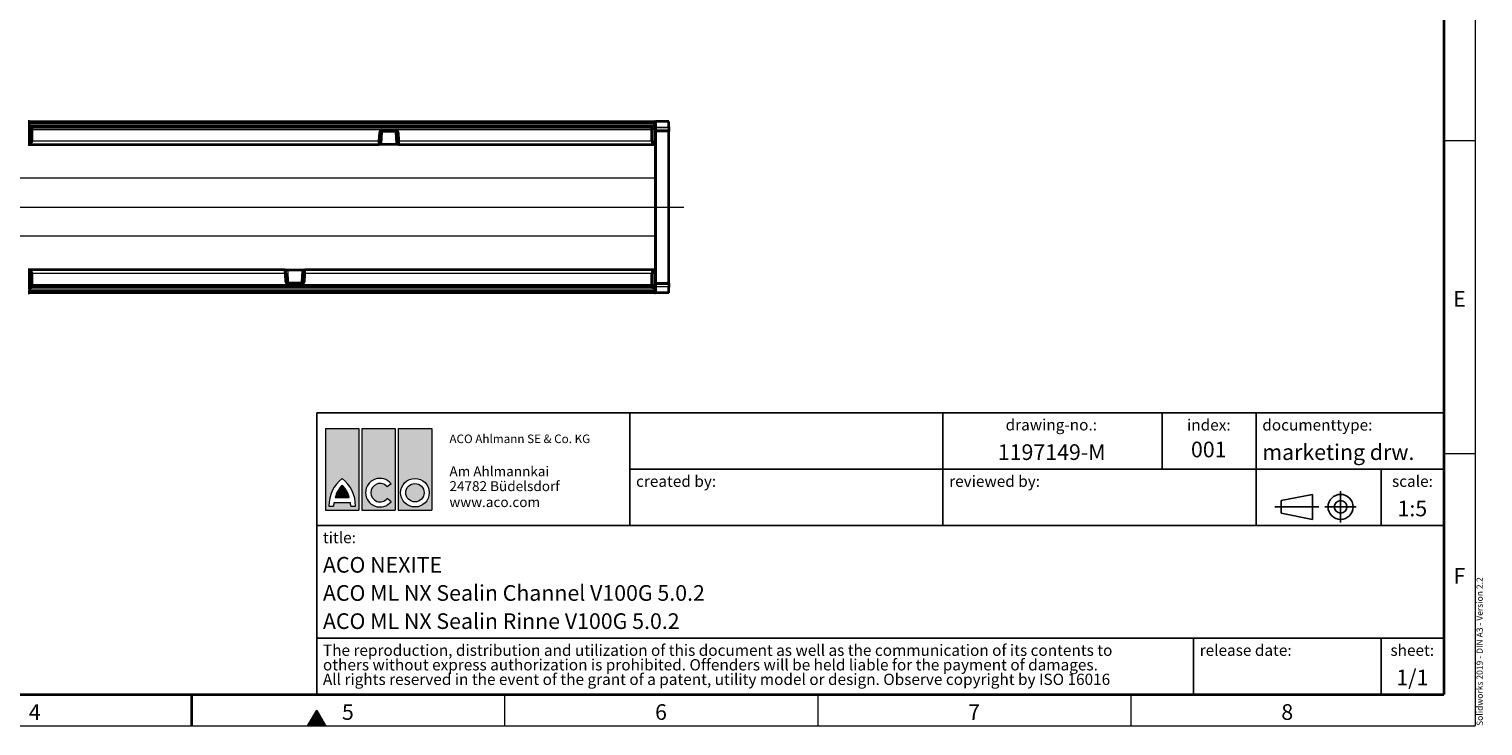
# Model space of a CAD drawing. Units: millimetres. Extents: x 75 to 2081, y 25 to 1460.
# Drawn here: x 920 to 2081, y 25 to 582 of the extents above; entities that cross this region are included whole.
import ezdxf

# ---------------------------------------------------------------- set-up
doc = ezdxf.new("R2010")
doc.units = ezdxf.units.MM
doc.header["$LTSCALE"] = 5
doc.linetypes.add('CENTERX2', pattern=[20.319999999999997, 12.7, -2.54, 2.54, -2.54])
doc.layers.add('MARKETING_DRW', color=7, linetype='Continuous')
doc.styles.add('SLDTEXTSTYLE0', font='TXT', dxfattribs={"width": 0.605})

# ---------------------------------------------------------------- blocks, each defined once
blk = doc.blocks.new('SW_NOTE_0')
at = {"layer": 'MARKETING_DRW', "color": 0, "insert": (0, 10.23197518443997), "char_height": 7.9375, "attachment_point": 1, "style": 'SLDTEXTSTYLE0'}
blk.add_mtext('www.aco.com', dxfattribs=at)
blk = doc.blocks.new('SW_NOTE_0_1')
at = {"layer": 'MARKETING_DRW', "color": 0, "insert": (0, 10.23197518443997), "char_height": 7.9375, "attachment_point": 1, "style": 'SLDTEXTSTYLE0'}
blk.add_mtext('24782 Büdelsdorf', dxfattribs=at)
blk = doc.blocks.new('SW_NOTE_0_2')
at = {"layer": 'MARKETING_DRW', "color": 0, "insert": (0, 10.23197518443998), "char_height": 7.9375, "attachment_point": 1, "style": 'SLDTEXTSTYLE0'}
blk.add_mtext('Am Ahlmannkai', dxfattribs=at)
blk = doc.blocks.new('SW_NOTE_0_3')
at = {"layer": 'MARKETING_DRW', "color": 0, "insert": (0, 8.820668262448251), "char_height": 6.842672413793103, "attachment_point": 1, "style": 'SLDTEXTSTYLE0'}
blk.add_mtext('ACO Ahlmann SE & Co. KG', dxfattribs=at)
blk = doc.blocks.new('ACO_Logo_Black')
at = {"linetype": 'Continuous'}
h = blk.add_hatch(color=7, dxfattribs=at)
h.paths.add_polyline_path([(26.7524999999999, 6.938893903907228e-14), (26.75250000000011, 65.25000000000031), (1.040834085586084e-13, 65.25000000000038), (3.469446951953614e-14, 1.387778780781446e-13)], flags=0)
edge = h.paths.add_edge_path(flags=0)
edge.add_arc((1.965566645237456, 2.719646293915315), 18.27000000000001, 1.70267130094404, 10.97771219087588)
edge.add_line((19.90125000000006, 6.198750000000058), (6.851250000000052, 6.198750000000058))
edge.add_arc((24.78693335476262, 2.719646293915315), 18.27, 169.0222878091241, 178.297328699056)
edge.add_line((6.525000000000038, 3.262500000000071), (2.77312500000005, 3.262500000000071))
edge.add_arc((30.17298378070719, 3.793314277603308), 27.40500000000001, 127.80004226987381, 181.1098456421219, ccw=False)
edge.add_arc((-3.420483780707077, 3.793314277603308), 27.40500000000001, -1.109845642122707, 52.19995773012448, ccw=False)
edge.add_line((23.97937500000006, 3.262500000000071), (20.22750000000004, 3.262500000000071))
h = blk.add_hatch(color=7, dxfattribs=at)
h.paths.add_polyline_path([(55.78875000000007, 6.938893903907228e-14), (55.78875000000007, 65.2500000000001), (29.03625000000003, 65.2500000000001), (29.03625000000003, 6.938893903907228e-14)], flags=0)
edge = h.paths.add_edge_path(flags=0)
edge.add_line((52.36314272369345, 21.21480221530046), (49.19384434962672, 18.64835499555038))
edge.add_arc((43.48910727630668, 14.02875000000005), 7.340624999999982, 39.00000000000094, 320.9999999999999)
edge.add_line((49.19384434962672, 9.409145004449712), (52.36314272369345, 6.842697784699564))
edge.add_arc((43.48910727630668, 14.02875000000005), 11.41875000000001, 38.99999999999949, 320.9999999999993, ccw=False)
h = blk.add_hatch(color=7, dxfattribs=at)
h.paths.add_polyline_path([(84.82500000000007, 6.938893903907228e-14), (84.82500000000007, 65.2500000000001), (58.07250000000003, 65.2500000000001), (58.07250000000003, 6.938893903907228e-14)], flags=0)
edge = h.paths.add_edge_path(flags=0)
edge.add_arc((71.44875000000006, 14.02875000000005), 11.41875000000005, 0, 360)
h = blk.add_hatch(color=7, dxfattribs=at)
edge = h.paths.add_edge_path(flags=0)
edge.add_arc((1.026149727432792, 6.43767234554532), 18.27, 11.60763246583802, 47.46993205327813)
edge.add_arc((25.72635027256728, 6.43767234554532), 18.26999999999998, 132.5300679467218, 168.392367534162)
edge.add_line((7.830000000000024, 10.11375000000009), (18.92250000000005, 10.11375000000009))
h = blk.add_hatch(color=7, dxfattribs=at)
edge = h.paths.add_edge_path(flags=0)
edge.add_arc((71.44875000000006, 14.02875000000005), 7.340624999999984, 0, 360)
at = {"color": 7, "linetype": 'Continuous', "lineweight": 18}
for p, q in [((1.040834085586084e-13, 65.25000000000038), (26.75250000000011, 65.25000000000031)), ((1.040834085586084e-13, 65.25000000000038), (3.469446951953614e-14, 1.387778780781446e-13)), ((26.75250000000011, 65.25000000000031), (26.7524999999999, 6.938893903907228e-14)), ((29.03625000000003, 65.2500000000001), (55.78875000000007, 65.2500000000001)), ((29.03625000000003, 65.2500000000001), (29.03625000000003, 6.938893903907228e-14)), ((55.78875000000007, 65.2500000000001), (55.78875000000007, 6.938893903907228e-14)), ((58.07250000000003, 65.2500000000001), (84.82500000000007, 65.2500000000001)), ((58.07250000000003, 65.2500000000001), (58.07250000000003, 6.938893903907228e-14)), ((84.82500000000007, 65.2500000000001), (84.82500000000007, 6.938893903907228e-14)), ((52.36314272369345, 21.21480221530046), (49.19384434962672, 18.64835499555031)), ((3.469446951953614e-14, 1.387778780781446e-13), (26.7524999999999, 6.938893903907228e-14)), ((2.77312500000005, 3.262500000000071), (6.525000000000038, 3.262500000000071)), ((6.851250000000052, 6.198750000000058), (19.90125000000006, 6.198750000000058)), ((7.830000000000024, 10.11375000000009), (18.92250000000005, 10.11375000000009)), ((20.22750000000004, 3.262500000000071), (23.97937500000006, 3.262500000000071)), ((29.03625000000003, 6.938893903907228e-14), (55.78875000000007, 6.938893903907228e-14)), ((52.36314272369345, 6.842697784699703), (49.19384434962672, 9.40914500444985)), ((58.07250000000003, 6.938893903907228e-14), (84.82500000000007, 6.938893903907228e-14))]:
    blk.add_line(p, q, dxfattribs=at)
for radius in [11.41875000000005, 7.34062499999998]:
    blk.add_circle((71.44875000000006, 14.02875000000005), radius, dxfattribs=at)
for centre, radius, start, end in [((30.17298378070719, 3.793314277603308), 27.40500000000003, 127.8000422698746, 181.1098456421227), ((-3.420483780707077, 3.793314277603308), 27.40500000000003, 358.8901543578789, 52.19995773012536), ((43.48910727630668, 14.02875000000005), 11.41875000000004, 39.00000000000039, 321.0000000000007), ((25.72635027256728, 6.43767234554532), 18.27, 132.5300679467218, 168.392367534162), ((1.026149727432792, 6.43767234554532), 18.27, 11.60763246583802, 47.46993205327813), ((43.48910727630668, 14.02875000000005), 7.340625000000004, 39.0000000000005, 321.0000000000007), ((24.78693335476262, 2.719646293915315), 18.27, 169.0222878091241, 178.297328699056), ((1.965566645237456, 2.719646293915315), 18.27000000000002, 1.70267130094404, 10.97771219087588)]:
    blk.add_arc(centre, radius, start, end, dxfattribs=at)
blk = doc.blocks.new('DE-ACO_Ahlmann_SE')
at = {"color": 7, "linetype": 'Continuous'}
blk.add_blockref('ACO_Logo_Black', (6.999999999999992, 12.30769230769202), dxfattribs=at)
at = {"layer": 'MARKETING_DRW', "color": 7}
for name, p in [('SW_NOTE_0_3', (106.0000000000003, 63.97292419861811)), ('SW_NOTE_0_2', (106, 37.11217947874669)), ('SW_NOTE_0_1', (106, 25.28896125784608)), ('SW_NOTE_0', (106, 12.55664237628504))]:
    blk.add_blockref(name, p, dxfattribs=at)
blk = doc.blocks.new('SW_NOTE_0_4')
at = {"layer": 'MARKETING_DRW', "color": 0, "char_height": 9, "attachment_point": 1, "style": 'SLDTEXTSTYLE0'}
for s, insert in [('The reproduction, distribution and utilization of this document as well as the communication of its contents to', (0, 11.60160965794769)), ('others without express authorization is prohibited. Offenders will be held liable for the payment of damages.', (0, -0.02339038489314674)), ('All rights reserved in the event of the grant of a patent, utility model or design. Observe copyright by ISO 16016', (0, -11.64839042773399))]:
    blk.add_mtext(s, dxfattribs=dict(at, insert=insert))
blk = doc.blocks.new('SW_CENTERMARKSYMBOL_0')
at = {"color": 0, "linetype": 'Continuous', "lineweight": 18}
for p, q in [((0, 5.000000000000004), (0, 85.15025372000134)), ((-5.000000000000004, 0), (-155.0559083666262, 0)), ((0, 0), (-2.500000000000002, 0)), ((0, 0), (0, 2.500000000000002)), ((0, 0), (0, -2.500000000000002)), ((0, 0), (2.500000000000002, 0)), ((5.000000000000004, 0), (872.9034436496072, 0)), ((0, -4.999999999999935), (0, -88.17303594723124))]:
    blk.add_line(p, q, dxfattribs=at)

msp = doc.modelspace()

# ---------------------------------------------------------------- hatches: boundary and pattern name
at = {"linetype": 'Continuous'}
msp.add_hatch(color=7, dxfattribs=at).paths.add_polyline_path([(1142.78312163513, 25.00000000000002), (1157.21687836487, 25.00000000000002), (1150, 37.5)], flags=0)

# ---------------------------------------------------------------- linework, layer by layer
at = {"color": 7, "linetype": 'Continuous', "lineweight": 18}
for p, q in [((2075, 1460), (2075, 25)), ((2075, 492.5000000000002), (2050, 492.5000000000002)), ((2075, 242.5000000000001), (2050, 242.5000000000001)), ((1300, 50.00000000000004), (1300, 25.00000000000002)), ((1550, 50.00000000000004), (1550, 25.00000000000002)), ((1800, 50.00000000000004), (1800, 25.00000000000002)), ((1142.78312163513, 25.00000000000002), (1150, 37.5)), ((1150, 37.5), (1157.216878364871, 25.00000000000002)), ((75, 25), (2075, 25)), ((1142.78312163513, 25.00000000000002), (1157.216878364871, 25.00000000000002))]:
    msp.add_line(p, q, dxfattribs=at)
at = {"color": 7, "linetype": 'Continuous', "lineweight": 35}
for p, q in [((2050, 1435), (2050, 50.00000000000001)), ((920.6564897632799, 507.9356423748932), (919.6564897632799, 507.9356423748932)), ((920.6564897632799, 507.9356423748932), (1419.65648976328, 507.9356423748932)), ((920.6564897632791, 506.0403142873789), (920.6564897632799, 507.9356423748932)), ((920.6564897632799, 505.0403142873788), (920.6564897632791, 506.0403142873789)), ((920.6564897632799, 504.935642374893), (920.6564897632799, 505.0403142873788)), ((922.6564897632799, 502.935642374893), (920.6564897632799, 504.935642374893)), ((920.6564897632799, 502.935642374893), (920.6564897632799, 504.935642374893)), ((920.6564897632799, 501.5577906133519), (920.6564897632799, 502.935642374893)), ((920.6564897632791, 489.5740387548274), (920.6564897632799, 501.5577906133519)), ((1417.65648976328, 502.9356423748933), (922.6564897632799, 502.935642374893)), ((922.6564897632799, 502.935642374893), (922.6564897632799, 502.0784995177501)), ((922.6564897632799, 502.0784995177501), (922.6564897632799, 501.4879916199469)), ((922.6564897632799, 501.4879916199469), (922.65648976328, 492.3309438847857)), ((1200.83199231122, 499.1324846613686), (1200.474408697864, 492.3135393068957)), ((1202.329936613352, 500.5531086608264), (1202.099670503413, 500.5353460897814)), ((1202.329936613352, 500.5524994878455), (1212.983042913207, 500.5524994878455)), ((1213.213309023147, 500.5353460897814), (1212.983042913208, 500.5531086608264)), ((1214.838570828696, 492.3135393068957), (1214.480987215339, 499.1324846613686)), ((1419.65648976328, 504.9356423748934), (1417.65648976328, 502.9356423748933)), ((1417.65648976328, 502.0784995177505), (1417.65648976328, 502.9356423748933)), ((1417.65648976328, 501.4879916199469), (1417.65648976328, 502.0784995177505)), ((1417.65648976328, 492.3309438847857), (1417.65648976328, 501.4879916199469)), ((1420.15648976328, 507.9356423748932), (1419.65648976328, 507.9356423748932)), ((1419.65648976328, 507.9356423748932), (1419.65648976328, 506.0403142873792)), ((1419.65648976328, 505.0403142873793), (1419.65648976328, 506.0403142873792)), ((1419.65648976328, 505.0403142873793), (1419.65648976328, 504.9356423748934)), ((1419.65648976328, 504.9356423748933), (1419.65648976328, 502.9356423748933)), ((1419.65648976328, 502.9356423748933), (1419.65648976328, 501.5577906133519)), ((1419.65648976328, 501.5577906133519), (1419.65648976328, 489.5740387548273)), ((1420.15648976328, 507.9356423748932), (1420.15648976328, 489.4356423748931)), ((1420.15648976328, 507.9356423748932), (1421.130312814973, 507.9356423748932)), ((1431.15648976328, 507.9356423748932), (1421.130312814973, 507.9356423748932)), ((1431.15648976328, 500.0736875121542), (1421.130312814972, 499.8111428289471)), ((1431.15648976328, 503.4890706394628), (1431.15648976328, 507.9356423748932)), ((1431.15648976328, 503.4890706394628), (1431.15648976328, 502.781922402234)), ((1431.15648976328, 502.781922402234), (1431.15648976328, 501.5362329508885)), ((1431.15648976328, 501.5362329508885), (1431.15648976328, 500.0736875121542)), ((1431.15648976328, 378.7975972376321), (1431.15648976328, 500.0736875121543)), ((919.6564897632799, 489.4356423748931), (920.6564897632796, 489.4356423748931)), ((920.6564897632791, 489.4356423748931), (920.6564897632791, 489.5740387548274)), ((920.6564897632791, 489.4356423748931), (1199.37102745535, 489.4356423748931)), ((1200.65648976328, 489.4356423748932), (1199.37102745535, 489.4356423748932)), ((1201.855937874014, 489.4356423748933), (1201.126851436758, 489.4356423748933)), ((1213.457041652545, 489.4356423748931), (1201.855937874014, 489.4356423748933)), ((1215.94195207121, 489.4356423748931), (1213.457041652545, 489.4356423748931)), ((1215.030871856517, 490.0353684204127), (1215.037341676634, 490.0233698105581)), ((1215.941952071209, 489.4356423748931), (1419.65648976328, 489.4356423748931)), ((1419.65648976328, 489.4356423748931), (1419.65648976328, 489.5740387548273)), ((1419.65648976328, 489.4356423748931), (1420.15648976328, 489.4356423748931)), ((1420.15648976328, 489.4356423748931), (1420.15648976328, 462.60893717185)), ((1420.15648976328, 462.60893717185), (1420.15648976328, 416.2623475779365)), ((1420.15648976328, 416.2623475779365), (1420.15648976328, 389.4356423748931)), ((920.6564897632801, 389.4356423748932), (919.6564897632803, 389.4356423748932)), ((920.6564897632805, 389.4356423748932), (920.6564897632805, 389.297245994959)), ((1124.371027455351, 389.4356423748946), (920.6564897632805, 389.4356423748932)), ((920.6564897632804, 377.3134941364344), (920.6564897632805, 389.297245994959)), ((922.6564897632805, 386.5403408650007), (922.6564897632805, 377.3832931298394)), ((1124.371027455351, 389.4356423748946), (1126.855937874015, 389.4356423748946)), ((1125.282107670044, 388.835916329375), (1125.275637849927, 388.8479149392296)), ((1125.474408697865, 386.5577454428921), (1125.831992311221, 379.7388000884192)), ((1126.855937874015, 389.4356423748947), (1138.457041652546, 389.4356423748946)), ((1138.457041652546, 389.4356423748946), (1139.186128089802, 389.4356423748947)), ((1139.48098721534, 379.7388000884193), (1139.838570828696, 386.5577454428922)), ((1139.656489763281, 389.4356423748947), (1140.941952071211, 389.4356423748947)), ((1419.656489763281, 389.4356423748966), (1140.941952071211, 389.4356423748947)), ((1417.65648976328, 377.3832931298429), (1417.65648976328, 386.5403408650042)), ((1420.15648976328, 389.4356423748932), (1419.65648976328, 389.4356423748932)), ((1419.656489763281, 389.4356423748966), (1419.656489763281, 389.2972459949625)), ((1419.656489763281, 389.2972459949625), (1419.65648976328, 377.313494136438)), ((1420.15648976328, 389.4356423748932), (1420.15648976328, 370.9356423748932)), ((920.6564897632804, 375.935642374893), (920.6564897632804, 377.3134941364344)), ((920.6564897632804, 373.935642374893), (922.6564897632805, 375.935642374893)), ((920.6564897632804, 373.935642374893), (920.6564897632804, 375.935642374893)), ((920.6564897632804, 373.8309704624071), (920.6564897632804, 373.935642374893)), ((920.6564897632804, 373.8309704624071), (920.6564897632808, 372.8309704624072)), ((920.6564897632804, 370.9356423748932), (920.6564897632808, 372.8309704624072)), ((922.6564897632805, 377.3832931298394), (922.6564897632805, 376.7927852320359)), ((922.6564897632805, 376.7927852320359), (922.6564897632805, 375.935642374893)), ((922.6564897632805, 375.935642374893), (1417.65648976328, 375.9356423748968)), ((1127.099670503414, 378.3359386600063), (1127.329936613353, 378.3181760889615)), ((1137.983042913208, 378.3187852619423), (1127.329936613353, 378.3187852619423)), ((1137.983042913208, 378.3181760889615), (1138.213309023147, 378.3359386600064)), ((1417.65648976328, 376.7927852320398), (1417.65648976328, 377.3832931298429)), ((1417.65648976328, 375.9356423748969), (1417.65648976328, 376.7927852320398)), ((1417.65648976328, 375.9356423748969), (1419.65648976328, 373.9356423748969)), ((1419.65648976328, 377.313494136438), (1419.65648976328, 375.9356423748969)), ((1419.65648976328, 375.9356423748969), (1419.65648976328, 373.9356423748969)), ((1419.65648976328, 373.9356423748969), (1419.65648976328, 373.830970462411)), ((1419.65648976328, 373.830970462411), (1419.656489763281, 372.830970462411)), ((1419.656489763281, 372.830970462411), (1419.65648976328, 370.9356423748966)), ((1421.130312814972, 379.0601419208393), (1431.15648976328, 378.7975972376321)), ((1431.15648976328, 378.7975972376321), (1431.15648976328, 377.3326291355847)), ((1431.15648976328, 377.3326291355847), (1431.15648976328, 376.087220777773)), ((1431.15648976328, 376.087220777773), (1431.15648976328, 375.3805570732069)), ((1431.15648976328, 370.9356423748932), (1431.15648976328, 375.3805570732069)), ((919.6564897632799, 370.9356423748932), (920.6564897632799, 370.9356423748932)), ((1419.65648976328, 370.9356423748966), (920.6564897632804, 370.9356423748932)), ((1419.65648976328, 370.9356423748932), (1420.15648976328, 370.9356423748932)), ((1421.130312814972, 370.9356423748932), (1420.15648976328, 370.9356423748932)), ((1431.15648976328, 370.9356423748932), (1421.130312814972, 370.9356423748932)), ((99.99999999999994, 50.00000000000001), (2050, 50.00000000000001)), ((1050, 50.00000000000001), (1050, 25))]:
    msp.add_line(p, q, dxfattribs=at)
at = {"color": 8, "linetype": 'Continuous', "lineweight": 18}
for p, q in [((1419.65648976328, 506.0403142873792), (920.6564897632791, 506.0403142873789)), ((920.6564897632799, 505.0403142873788), (1419.65648976328, 505.0403142873793)), ((922.6564897632799, 502.0784995177501), (920.6564897632799, 502.935642374893)), ((922.6564897632799, 501.4879916199469), (920.6564897632799, 501.5577906133519)), ((922.6564897632799, 501.4879916199469), (1201.946159763453, 501.4879916199469)), ((1199.47577916311, 492.3309438847857), (1199.833362776466, 499.1498892392585)), ((1202.329936613352, 499.4396679880423), (1201.855937874014, 490.4007428781908)), ((1201.946159763453, 501.4879916199469), (1202.329936613352, 501.5057566426645)), ((1202.329936613352, 501.5057566426645), (1212.983042913208, 501.5057566426645)), ((1202.329936613352, 500.5524994878455), (1202.329936613352, 501.5057566426645)), ((1202.329936613352, 500.5524994878455), (1202.329936613352, 499.4396679880423)), ((1212.983042913208, 499.4396679880423), (1202.329936613352, 499.4396679880423)), ((1212.983042913208, 501.5057566426645), (1213.366819763106, 501.4879916199469)), ((1212.983042913208, 500.5524994878455), (1212.983042913208, 501.5057566426645)), ((1212.983042913208, 500.5524994878455), (1212.983042913208, 499.4396679880423)), ((1213.457041652545, 490.4007428781906), (1212.983042913208, 499.4396679880423)), ((1213.366819763106, 501.4879916199469), (1417.65648976328, 501.4879916199469)), ((1215.479616750094, 499.1498892392585), (1215.83720036345, 492.3309438847857)), ((1419.65648976328, 502.9356423748933), (1417.65648976328, 502.0784995177505)), ((1419.65648976328, 501.5577906133519), (1417.65648976328, 501.4879916199469)), ((1421.130312814972, 503.2265259562556), (1420.15648976328, 503.2265259562556)), ((1431.15648976328, 502.781922402234), (1421.119482647204, 502.5190941211031)), ((1421.119482647204, 502.5190941211031), (1421.119482647204, 501.2734046697575)), ((1421.119482647204, 501.2734046697575), (1431.15648976328, 501.5362329508885)), ((1421.130312814973, 507.9356423748932), (1421.130312814972, 503.2265259562556)), ((1421.130312814972, 503.2265259562556), (1431.15648976328, 503.4890706394628)), ((1421.130312814972, 499.8111428289471), (1421.130312814972, 379.0601419208393)), ((922.65648976328, 492.3309438847857), (1199.47577916311, 492.3309438847857)), ((1199.848692176233, 489.5571005994739), (1200.505874173334, 489.5571005994738)), ((1200.505874173334, 489.5571005994738), (1200.419120051136, 489.6790252892428)), ((1200.461538311989, 490.1988113637498), (1200.517727031025, 490.2983795747827)), ((1200.517727031025, 490.2983795747827), (1200.519326855189, 490.3012222709196)), ((1200.773195887106, 489.5267360433287), (1200.73600094018, 489.4887602329823)), ((1200.772985743947, 489.5876983882133), (1200.773195887106, 489.5267360433287)), ((1200.810220530652, 490.1514125160016), (1200.785420823094, 490.0076107777892)), ((1200.810814087201, 490.1550312181142), (1200.810220530652, 490.1514125160016)), ((1201.245969743889, 490.38252759177), (1201.247321361746, 490.3759824476095)), ((1201.855937874014, 490.4007428781908), (1213.457041652545, 490.4007428781906)), ((1201.855937874014, 490.4007428781908), (1201.855937874014, 489.4356423748933)), ((1213.457041652545, 490.4007428781906), (1213.457041652545, 489.4356423748931)), ((1215.576030082269, 490.3311139116255), (1214.961376985685, 490.3311139116255)), ((1215.83720036345, 492.3309438847857), (1417.65648976328, 492.3309438847857)), ((1420.15648976328, 462.60893717185), (614.5320934049959, 462.60893717185)), ((1420.15648976328, 416.2623475779365), (614.5320934049959, 416.2623475779365)), ((1124.47577916311, 386.5403408650021), (922.6564897632805, 386.5403408650007)), ((1124.833362776466, 379.7213955105292), (1124.47577916311, 386.5403408650021)), ((1124.736949444291, 388.5401708381609), (1125.351602540876, 388.5401708381609)), ((1126.855937874015, 388.4705418715971), (1126.855937874015, 389.4356423748947)), ((1126.855937874015, 388.4705418715971), (1127.329936613353, 379.4316167617455)), ((1138.457041652546, 388.4705418715971), (1126.855937874015, 388.4705418715971)), ((1137.983042913208, 379.4316167617455), (1138.457041652546, 388.4705418715971)), ((1138.457041652546, 388.4705418715971), (1138.457041652546, 389.4356423748946)), ((1139.067009782671, 388.4887571580178), (1139.065658164814, 388.4953023021784)), ((1139.502165439359, 388.7162535316737), (1139.502758995908, 388.7198722337862)), ((1139.502758995908, 388.7198722337862), (1139.527558703466, 388.8636739719987)), ((1139.539783639454, 389.3445487064592), (1139.57697858638, 389.3825245168056)), ((1139.539993782613, 389.2835863615746), (1139.539783639454, 389.3445487064592)), ((1139.795252495535, 388.5729051750052), (1139.793652671372, 388.5700624788683)), ((1139.851441214572, 388.6724733860381), (1139.795252495535, 388.5729051750052)), ((1139.807105353226, 389.3141841503141), (1139.893859475425, 389.1922594605451)), ((1140.464287350327, 389.314184150314), (1139.807105353226, 389.3141841503141)), ((1140.837200363451, 386.5403408650022), (1140.479616750094, 379.7213955105294)), ((1417.65648976328, 386.5403408650042), (1140.837200363451, 386.5403408650022)), ((920.6564897632804, 377.3134941364344), (922.6564897632805, 377.3832931298394)), ((920.6564897632804, 375.935642374893), (922.6564897632805, 376.7927852320359)), ((1419.65648976328, 373.830970462411), (920.6564897632804, 373.8309704624071)), ((920.6564897632808, 372.8309704624072), (1419.656489763281, 372.830970462411)), ((1126.946159763454, 377.3832931298409), (922.6564897632805, 377.3832931298394)), ((1127.329936613353, 377.3655281071233), (1126.946159763454, 377.3832931298409)), ((1127.329936613353, 378.3187852619422), (1127.329936613353, 379.4316167617455)), ((1127.329936613353, 379.4316167617455), (1137.983042913208, 379.4316167617455)), ((1127.329936613353, 378.3187852619424), (1127.329936613353, 377.3655281071233)), ((1137.983042913208, 377.3655281071234), (1127.329936613353, 377.3655281071233)), ((1137.983042913208, 378.3187852619423), (1137.983042913208, 379.4316167617455)), ((1137.983042913208, 378.3187852619424), (1137.983042913208, 377.3655281071234)), ((1138.366819763107, 377.383293129841), (1137.983042913208, 377.3655281071234)), ((1417.65648976328, 377.3832931298429), (1138.366819763107, 377.383293129841)), ((1417.65648976328, 377.3832931298429), (1419.65648976328, 377.313494136438)), ((1417.65648976328, 376.7927852320398), (1419.65648976328, 375.9356423748969)), ((1421.130312814972, 375.6431017564141), (1420.15648976328, 375.6431017564141)), ((1421.119482647204, 377.5954574167156), (1421.119482647204, 376.3500490589039)), ((1431.15648976328, 377.3326291355847), (1421.119482647204, 377.5954574167156)), ((1421.119482647204, 376.3500490589039), (1431.15648976328, 376.087220777773)), ((1421.130312814972, 375.6431017564141), (1421.130312814972, 370.9356423748932)), ((1431.15648976328, 375.3805570732069), (1421.130312814972, 375.6431017564141))]:
    msp.add_line(p, q, dxfattribs=at)
at = {"color": 7, "linetype": 'Continuous', "lineweight": 35, "flags": 128}
for points in [[(1214.957267682836, 490.3833383003007), (1214.985070934507, 490.1958650299351), (1215.04056928333, 490.032936564134)], [(1125.355711843725, 388.4879464494871), (1125.327908592053, 388.6754197198526), (1125.272410243231, 388.8383481856537)]]:
    msp.add_lwpolyline(points, dxfattribs=at)
at = {"color": 8, "linetype": 'Continuous', "lineweight": 18}
for centre, radius, start, end in [((1202.328949191498, 499.0184362560257), 2.499046106356454, 98.81092209168118, 176.9847780353986), ((1200.457064838933, 506.2782073027033), 7.155551877833002, 264.9995609467361, 273.0034864834504), ((1201.112483913631, 480.3813770396671), 19.09713708776735, 86.34488475470596, 90.66466771720768), ((1242.364906974158, 507.512438367575), 40.86525522614351, 188.4775699986502, 189.8305034943678), ((1214.200495612933, 480.3813770395739), 19.09713708786062, 89.33533228280923, 93.6551152452871), ((1172.948072554643, 507.5124383672041), 40.86525522387188, 350.1694965056096, 351.5224300014024), ((1212.984030335061, 499.0184362560254), 2.499046106356734, 3.015221964607581, 81.18907790831983), ((1214.855914687627, 506.2782073026853), 7.155551877815012, 266.99651351654, 275.0004390532745), ((1421.020617680834, 501.644386061131), 0.8802774970177998, 83.55144030499748, 169.0080524358353), ((1421.020617680834, 500.3986966097854), 0.8802774970177998, 83.55144030499748, 169.0080524358353), ((1200.099481225577, 499.459261948212), 7.155551877814598, 264.9995609467232, 273.0034864834582), ((1200.497327745999, 489.2508300353445), 0.4352787830769797, 50.70667737741592, 100.3506935038777), ((1200.337940285008, 489.6195243739853), 0.5923258299145991, 40.93411509148341, 77.95583531703258), ((1200.592242663921, 489.1255685369038), 0.4400902602788141, 65.72145919266815, 101.317857531728), ((1200.373510347325, 489.646816393484), 0.6673327738704533, 49.12496479170326, 77.51939623721455), ((1200.373792958231, 489.6473547042843), 0.6698678301437466, 49.27727567174419, 77.45198873390221), ((1200.599056330887, 489.007122928763), 0.5007277891528943, 74.1278844227003, 94.2617546201169), ((1200.912610868674, 489.7557470382797), 0.3201140750511304, 236.5156392213603, 269.5606409980741), ((1201.127518856122, 489.924982816344), 0.4893408966027415, 223.5717735713092, 269.9218534056175), ((1200.295079971931, 491.6917467861913), 1.624191940369285, 288.491700898302, 305.8939092112095), ((1200.273524382456, 491.7126919904263), 1.647721854083879, 289.0310399931637, 306.1694757940791), ((1215.213498300983, 499.4592619482083), 7.155551877810877, 266.9965135165401, 275.0004390532773), ((1125.099481225578, 379.4120228015543), 7.15555187783608, 86.99651351655719, 95.00043905326805), ((1140.017899554636, 387.1795379635844), 1.624191940382831, 108.4917008983699, 125.8939092111302), ((1140.039455144103, 387.1585927593649), 1.647721854080378, 109.0310399931542, 126.1694757941001), ((1139.185460670438, 388.9463019334447), 0.4893408966021159, 43.57177357126891, 89.92185340564322), ((1139.400368657887, 389.1155377115113), 0.3201140750480611, 56.51563922119779, 89.56064099823173), ((1139.93918656833, 389.2239300455049), 0.669867830144998, 229.2772756717821, 257.4519887339073), ((1139.939469179237, 389.2244683563061), 0.6673327738728486, 229.1249647917548, 257.5193962371802), ((1139.975039241552, 389.2517603758004), 0.5923258299124051, 220.9341150913799, 257.9558353170531), ((1139.720736862639, 389.7457162128837), 0.4400902602783837, 245.7214591926446, 281.3178575317405), ((1139.815651780561, 389.6204547144431), 0.4352787830766419, 230.7066773774114, 280.350693503916), ((1139.713923195674, 389.8641618210276), 0.5007277891556212, 254.1278844227097, 274.2617546200162), ((1140.213498300983, 379.4120228015769), 7.155551877813542, 84.99956094671985, 93.00348648345596), ((1125.457064838934, 372.5930774470872), 7.155551877830287, 86.99651351655656, 95.00043905327206), ((1127.328949191499, 379.8528484937622), 2.499046106356458, 183.015221964606, 261.1890779083248), ((1126.112483913613, 398.4899077105991), 19.09713708824597, 269.3353322828889, 273.6551152452591), ((1167.364906970938, 371.3588463827506), 40.86525522287889, 170.1694965056053, 171.5224300014306), ((1139.200495612934, 398.4899077102564), 19.09713708790296, 266.3448847547205, 270.6646677171888), ((1097.948072554596, 371.3588463825757), 40.86525522392006, 8.4775699985998, 9.83050349439082), ((1137.984030335062, 379.8528484937622), 2.499046106356306, 278.8109220916772, 356.9847780354018), ((1139.855914687628, 372.593077447101), 7.155551877816653, 84.99956094672753, 93.0034864834583), ((1421.020431217368, 378.4700265713262), 0.8801604353460928, 191.0163484880339, 276.4616366578616), ((1421.020431217368, 377.2246182135145), 0.8801604353462622, 191.0163484880412, 276.4616366578603)]:
    msp.add_arc(centre, radius, start, end, dxfattribs=at)
at = {"color": 7, "linetype": 'Continuous', "lineweight": 35}
for centre, radius, start, end in [((1202.329344160236, 499.0536128714321), 1.499427663810028, 98.81092209155533, 176.9847780355097), ((1212.983635366323, 499.0536128714311), 1.499427663810987, 3.015221964525366, 81.18907790841601), ((1421.15648976328, 498.8114855039715), 0.9999999999999882, 91.50000000000274, 180), ((1199.37102707057, 490.4356405758398), 0.9999982009467375, 270.0000220462931, 333.3636451204077), ((1215.941952473432, 490.4356406345756), 0.9999982596828074, 204.4581447072443, 269.9999769542994), ((1124.371027053129, 388.435644115212), 0.999998259682718, 24.45814470726373, 89.99997695432468), ((1140.94195245599, 388.4356441739493), 0.9999982009457006, 90.00002204627927, 153.3636451203486), ((1127.329344160238, 379.8176718783575), 1.499427663811928, 183.0152219645508, 261.1890779083961), ((1137.983635366324, 379.8176718783564), 1.499427663810518, 278.81092209157, 356.9847780354941), ((1421.15648976328, 380.0597992458148), 0.9999999999999882, 180, 268.4999999999981)]:
    msp.add_arc(centre, radius, start, end, dxfattribs=at)
at = {"color": 8, "linetype": 'Continuous', "lineweight": 18}
for centre, major_axis, ratio, start_param, end_param in [((1421.15648976328, 503.2278968912862), (0.02621270012878086, 1.001028260650287), 0.02609635800177569, 1.572849206938413, 2.358247370334358), ((1421.15648976328, 504.8135422589167), (0.02618124583227655, 5.00239947499648), 0.005228434095315884, 2.35704402099813, 3.14175695172568), ((1199.47577916311, 492.4356423748932), (0.1047518632187803, 2.999999997287887), 0.001217851923268979, 3.141635177673973, 4.677524919431892), ((1201.953861644995, 492.215752254391), (1.355355977009594, 0.7315571820316791), 0.8999134685712217, 2.792377472025765, 3.222949252693835), ((1201.860513173964, 490.4356423748932), (1.504807799981108, 0.0524378402782304), 0.02305821669286565, 4.290899702620588, 4.708545015496828), ((1213.452466352596, 490.4356423748932), (1.504807799981108, -0.05243784027828724), 0.02305821669286562, 4.716232945272391, 6.287029272067286), ((1215.83720036345, 492.4356423748932), (-0.1047518632185529, 2.999999997287887), 0.001217851923269643, 1.605660387747804, 3.141550129454725), ((1124.47577916311, 386.4356423748947), (-0.1047518632185529, 2.999999997287489), 0.001217851923269804, 4.74725304133761, 6.283142783053534), ((1126.860513173965, 388.4356423748946), (1.504807799981108, -0.0524378402782304), 0.02305821669286565, 1.574640291682753, 3.145436618475072), ((1138.452466352597, 388.4356423748946), (1.504807799981108, 0.05243784027828724), 0.02305821669286562, 1.149307049031086, 1.566952361907191), ((1138.359117881566, 386.6555324953969), (1.355355977009594, 0.7315571820317359), 0.8999134685712384, 5.933970126866789, 6.364541906283608), ((1140.837200363451, 386.4356423748947), (0.1047518632185529, 2.999999997287716), 0.001217851923345411, 4.252401179899021e-05, 1.535932265839824), ((1421.15648976328, 374.0577424908696), (-0.02618124583227655, 5.00239947499648), 0.005228434095315824, 6.283021009049064, 7.068419172447525), ((1421.15648976328, 375.6417308213835), (-0.02621270012878086, 1.001028260650287), 0.02609635800177421, 0.7840305159319616, 1.568743446651494)]:
    msp.add_ellipse(centre, major_axis=major_axis, ratio=ratio, start_param=start_param, end_param=end_param, dxfattribs=at)
at = {"color": 7, "linetype": 'Continuous', "lineweight": 35}
for centre, major_axis, ratio, start_param, end_param in [((919.6564897632799, 492.4356423748932), (2.158019401016531, -2.158019401015451), 0.9656887748070676, 5.820170760715816, 7.05113017805682), ((1200.474408697864, 492.3833383003007), (0.1047520567460651, 1.999999990873164), 0.001824001447996179, 3.141688187592294, 4.677577929298096), ((1214.838570828695, 492.3833383003007), (-0.1047520567460651, 1.999999990873334), 0.001824001447997508, 1.605607377885866, 3.141497119597384), ((1420.65648976328, 492.4356423748931), (2.158019401016418, 2.158019401015451), 0.965688774807093, 2.373647782712508, 3.60460720005315), ((919.6564897632804, 386.4356423748932), (2.158019401016418, 2.158019401015565), 0.9656887748070414, 5.515240436302262, 6.746199853643031), ((1125.474408697865, 386.4879464494871), (-0.1047520567458378, 1.999999990873278), 0.001824001447994602, 4.747200031473518, 6.283089773194901), ((1139.838570828696, 386.4879464494872), (0.1047520567458378, 1.999999990873164), 0.001824001447996189, 9.553387043106758e-05, 1.535985275706049), ((1420.65648976328, 386.4356423748966), (2.158019401016418, -2.158019401015451), 0.9656887748071459, 2.678578107126026, 3.909537524467025)]:
    msp.add_ellipse(centre, major_axis=major_axis, ratio=ratio, start_param=start_param, end_param=end_param, dxfattribs=at)
for points, knots in [([(1200.264403603504, 489.9875230172696), (1200.265414851877, 489.9891086453542), (1200.274884989508, 490.0039577334628), (1200.280146445938, 490.0209218139842), (1200.284846069006, 490.0360744214839)], [0, 0, 0, 0, 0.1067828591849608, 0.9999999999999999, 0.9999999999999999, 0.9999999999999999, 0.9999999999999999]), ([(1200.910156174396, 489.4356423748931), (1200.82817797048, 489.4356423748932), (1200.745201760512, 489.4356423748933), (1200.657544076309, 489.4356423748932), (1200.65648976328, 489.4356423748932)], [0, 0, 0, 0, 0.9879723832683004, 1, 1, 1, 1]), ([(1201.126851436758, 489.4356423748931), (1201.088932838409, 489.4356423748931), (1201.044720145093, 489.4356423748931), (1200.926925373932, 489.4356423748931), (1200.910156174396, 489.4356423748931)], [0, 0, 0, 0, 0.8576405440518039, 1, 1, 1, 1]), ([(1139.186128089802, 389.4356423748949), (1139.224046688151, 389.4356423748948), (1139.268259381467, 389.4356423748947), (1139.386054152628, 389.4356423748947), (1139.402823352164, 389.4356423748947)], [0, 0, 0, 0, 0.8576405440518039, 1, 1, 1, 1]), ([(1139.402823352164, 389.4356423748947), (1139.48480155608, 389.4356423748944), (1139.567777766047, 389.4356423748943), (1139.655435450251, 389.4356423748947), (1139.656489763281, 389.4356423748947)], [0, 0, 0, 0, 0.9879723832683004, 1, 1, 1, 1]), ([(1140.048575923057, 388.8837617325199), (1140.047564674683, 388.8821761044341), (1140.038094537052, 388.8673270163249), (1140.032833080622, 388.850362935803), (1140.028133457554, 388.835210328304)], [0, 0, 0, 0, 0.1067828592637564, 1, 1, 1, 1])]:
    msp.add_open_spline(points, degree=3, knots=knots, dxfattribs=at)
at = {"color": 8, "linetype": 'Continuous', "lineweight": 18}
for points, knots in [([(1200.419120051136, 489.6790252892428), (1200.38591359367, 489.7586288786846), (1200.31787172848, 489.921741029598), (1200.380464484016, 490.100771392036), (1200.453581782957, 490.1891897891843), (1200.461538311989, 490.1988113637498)], [0, 0, 0, 0, 0.4593158056541163, 0.941163451723952, 1, 1, 1, 1]), ([(1200.561845705975, 489.5064661856752), (1200.560650537654, 489.5078794926497), (1200.547431609146, 489.5235111016241), (1200.525669079028, 489.541101033349), (1200.505874173334, 489.5571005994738)], [0, 0, 0, 0, 0.0904134038205434, 1, 1, 1, 1]), ([(1200.519326855189, 490.3012222709196), (1200.542752723012, 490.3839255023403), (1200.592853808766, 490.560803546771), (1200.62159061401, 490.8902553074163), (1200.642421926722, 491.1674843842329), (1200.652183977838, 491.3229640674832), (1200.65536236106, 491.3708759517129), (1200.656104365263, 491.3818127393393), (1200.65648976328, 491.3874933220711)], [0, 0, 0, 0, 0.290114904644678, 0.6204710035168715, 0.8876210749819446, 0.9743702249027414, 0.9866878591035465, 1, 1, 1, 1]), ([(1200.65648976328, 489.4356423748932), (1200.655751406271, 489.4356527658442), (1200.637008078276, 489.4359165420392), (1200.608057648067, 489.4508352307647), (1200.574354386994, 489.491407959635), (1200.561845705975, 489.5064661856752)], [0, 0, 0, 0, 0.02514021698066288, 0.6381890156534062, 1, 1, 1, 1]), ([(1200.65648976328, 491.3874933220711), (1200.657119576653, 491.3857152653085), (1200.728930913554, 491.1829811879496), (1200.905188933733, 490.9102265551201), (1201.147841759607, 490.5862617073558), (1201.225355937358, 490.4253261438163), (1201.245969743889, 490.38252759177)], [0, 0, 0, 0, 0.005070933716719575, 0.5781879915801439, 0.8878250226424987, 0.9999999999999999, 0.9999999999999999, 0.9999999999999999, 0.9999999999999999]), ([(1200.65648976328, 491.3874933220711), (1200.656620454547, 491.3850498907905), (1200.656795811252, 491.3817713851494), (1200.656978871354, 491.3782312596851), (1200.657100025564, 491.3759516409176), (1200.657192323843, 491.3742110084787), (1200.657302063207, 491.3721478622962), (1200.657410792655, 491.3701052459194), (1200.657626712536, 491.3660565730049), (1200.657912675405, 491.3607141895318), (1200.658162616722, 491.3560662143329), (1200.658335187912, 491.3528655011287), (1200.658418025903, 491.35133137756), (1200.658611443239, 491.3477537292526), (1200.658890009718, 491.3426171186881), (1200.659191092619, 491.3370973838879), (1200.659555357123, 491.3304435647972), (1200.659838858418, 491.3252916000611), (1200.660388558319, 491.3153590139933), (1200.660814204215, 491.3077289166648), (1200.661626665988, 491.2932934682879), (1200.66225162321, 491.2823226080858), (1200.663421758322, 491.262056169702), (1200.664314573464, 491.2468642840829), (1200.665949381442, 491.2195878988175), (1200.667184902204, 491.1994791366168), (1200.670617444425, 491.1450992797151), (1200.674816247697, 491.0826946325056), (1200.679478125754, 491.0193504901588), (1200.698954240468, 490.7686712775266), (1200.711442435968, 490.4937696126615), (1200.790324832563, 490.2248750532062), (1200.810814087201, 490.1550312181142)], [0, 0, 0, 0, 0.005251592384633757, 0.00704639225828159, 0.007611956145356169, 0.0101566226572073, 0.01079278868833882, 0.01205425148312853, 0.01455566590827969, 0.01951595488658724, 0.0235748511235356, 0.02458957289212325, 0.02642978469435122, 0.02688983743492893, 0.03232243872086751, 0.03754018181702744, 0.03884461301952562, 0.04674520644636181, 0.04872033954572372, 0.0604263676063446, 0.06335282789621043, 0.08020096857083735, 0.08441287634353094, 0.1077894870582534, 0.1136333398083606, 0.1446832946939819, 0.1524451880729975, 0.2350603890287086, 0.2857585922580037, 0.2984316219599543, 0.8177715971615898, 1, 1, 1, 1]), ([(1200.73600094018, 489.4887602329823), (1200.709893523291, 489.4625994260893), (1200.683214904647, 489.4358662493265), (1200.657049966886, 489.4356470676753), (1200.65648976328, 489.4356423748932)], [0, 0, 0, 0, 0.9785895303443425, 1, 1, 1, 1]), ([(1200.785420823094, 490.0076107777892), (1200.765269575394, 489.9036416478517), (1200.7315105652, 489.7294640996643), (1200.761070547919, 489.6284255482387), (1200.772985743947, 489.5876983882133)], [0, 0, 0, 0, 0.5969146484118049, 1, 1, 1, 1]), ([(1201.247321361746, 490.3759824476095), (1201.263095740161, 490.2542870971812), (1201.294533826947, 490.011750187795), (1201.260584595424, 489.703619077494), (1201.209279434405, 489.501366206349), (1201.1645352535, 489.4436759215864), (1201.135236287322, 489.4360811737597), (1201.1300767135, 489.4358111611782), (1201.126851436758, 489.4356423748931)], [0, 0, 0, 0, 0.2461555924704702, 0.490584204046054, 0.7333051883701162, 0.9552593475027034, 0.9720323827340738, 1, 1, 1, 1]), ([(1139.065658164814, 388.4953023021784), (1139.049883786399, 388.6169976526066), (1139.018445699613, 388.8595345619929), (1139.052394931137, 389.1676656722939), (1139.103700092156, 389.3699185434389), (1139.14844427306, 389.4276088282015), (1139.177743239238, 389.4352035760282), (1139.18290281306, 389.4354735886096), (1139.186128089802, 389.4356423748949)], [0, 0, 0, 0, 0.2461555924704702, 0.490584204046054, 0.7333051883701162, 0.9552593475027034, 0.9720323827340738, 1, 1, 1, 1]), ([(1139.65648976328, 387.4837914277168), (1139.655859949907, 387.4855694844794), (1139.584048613009, 387.6883035618384), (1139.407790592827, 387.9610581946678), (1139.165137766953, 388.285023042432), (1139.087623589203, 388.4459586059716), (1139.067009782671, 388.4887571580178)], [0, 0, 0, 0, 0.005070933716719575, 0.5781879915801439, 0.8878250226424987, 0.9999999999999999, 0.9999999999999999, 0.9999999999999999, 0.9999999999999999]), ([(1139.65648976328, 387.4837914277168), (1139.656359072013, 387.4862348589973), (1139.656183715309, 387.4895133646385), (1139.656000655206, 387.4930534901028), (1139.655879500996, 387.4953331088703), (1139.655787202717, 387.4970737413093), (1139.655677463354, 387.4991368874917), (1139.655568733905, 387.5011795038685), (1139.655352814024, 387.505228176783), (1139.655066851156, 387.510570560256), (1139.654816909838, 387.5152185354549), (1139.654644338648, 387.5184192486592), (1139.654561500657, 387.5199533722279), (1139.654368083322, 387.5235310205353), (1139.654089516843, 387.5286676310998), (1139.653788433941, 387.5341873659), (1139.653424169437, 387.5408411849907), (1139.653140668142, 387.5459931497267), (1139.652590968241, 387.5559257357946), (1139.652165322345, 387.5635558331231), (1139.651352860572, 387.5779912815), (1139.65072790335, 387.5889621417021), (1139.649557768239, 387.6092285800859), (1139.648664953096, 387.624420465705), (1139.647030145119, 387.6516968509704), (1139.645794624357, 387.671805613171), (1139.642362082135, 387.7261854700727), (1139.638163278863, 387.7885901172822), (1139.633501400806, 387.8519342596292), (1139.614025286091, 388.1026134722612), (1139.601537090593, 388.3775151371263), (1139.522654693997, 388.6464096965817), (1139.502165439359, 388.7162535316737)], [0, 0, 0, 0, 0.005251592384633757, 0.00704639225828159, 0.007611956145356169, 0.0101566226572073, 0.01079278868833882, 0.01205425148312853, 0.01455566590827969, 0.01951595488658724, 0.0235748511235356, 0.02458957289212325, 0.02642978469435122, 0.02688983743492893, 0.03232243872086751, 0.03754018181702744, 0.03884461301952562, 0.04674520644636181, 0.04872033954572372, 0.0604263676063446, 0.06335282789621043, 0.08020096857083735, 0.08441287634353094, 0.1077894870582534, 0.1136333398083606, 0.1446832946939819, 0.1524451880729975, 0.2350603890287086, 0.2857585922580037, 0.2984316219599543, 0.8177715971615898, 1, 1, 1, 1]), ([(1139.527558703466, 388.8636739719987), (1139.547709951167, 388.9676431019362), (1139.58146896136, 389.1418206501236), (1139.551908978641, 389.2428592015492), (1139.539993782613, 389.2835863615746)], [0, 0, 0, 0, 0.5969146484118049, 1, 1, 1, 1]), ([(1139.57697858638, 389.3825245168056), (1139.603086003269, 389.4086853236986), (1139.629764621913, 389.4354185004616), (1139.655929559675, 389.4356376821125), (1139.656489763281, 389.4356423748947)], [0, 0, 0, 0, 0.9785895303443425, 1, 1, 1, 1]), ([(1139.656489763281, 389.4356423748947), (1139.65722812029, 389.4356319839437), (1139.675971448285, 389.4353682077486), (1139.704921878493, 389.4204495190232), (1139.738625139566, 389.3798767901529), (1139.751133820585, 389.3648185641127)], [0, 0, 0, 0, 0.02514021698066288, 0.6381890156534062, 1, 1, 1, 1]), ([(1139.793652671372, 388.5700624788683), (1139.770226803548, 388.4873592474476), (1139.720125717794, 388.3104812030169), (1139.691388912551, 387.9810294423716), (1139.670557599838, 387.703800365555), (1139.660795548722, 387.5483206823048), (1139.6576171655, 387.500408798075), (1139.656875161297, 387.4894720104487), (1139.65648976328, 387.4837914277168)], [0, 0, 0, 0, 0.290114904644678, 0.6204710035168715, 0.8876210749819446, 0.9743702249027414, 0.9866878591035465, 1, 1, 1, 1]), ([(1139.751133820585, 389.3648185641127), (1139.752328988906, 389.3634052571381), (1139.765547917414, 389.3477736481638), (1139.787310447532, 389.3301837164388), (1139.807105353226, 389.3141841503141)], [0, 0, 0, 0, 0.0904134038205434, 1, 1, 1, 1]), ([(1139.893859475425, 389.1922594605451), (1139.92706593289, 389.1126558711032), (1139.99510779808, 388.9495437201899), (1139.932515042545, 388.7705133577519), (1139.859397743603, 388.6820949606036), (1139.851441214572, 388.6724733860381)], [0, 0, 0, 0, 0.4593158056541163, 0.941163451723952, 1, 1, 1, 1])]:
    msp.add_open_spline(points, degree=3, knots=knots, dxfattribs=at)
at = {"layer": 'MARKETING_DRW'}
for p, q in [((1150, 275.0000000000001), (1150, 50.00000000000004)), ((1150, 275.0000000000001), (1650, 275.0000000000001)), ((1400, 275.0000000000001), (1400, 184.9999999999997)), ((1650, 275.0000000000001), (1650, 229.9999999999998)), ((1650, 275.0000000000001), (1900, 275.0000000000001)), ((1825, 275.0000000000001), (1825, 230.0000000000001)), ((1900, 275.0000000000001), (1900, 229.9999999999999)), ((1900, 275.0000000000001), (2050, 275.0000000000001)), ((2050, 275.0000000000001), (2050, 230.0000000000001)), ((2050, 230.0000000000001), (1400, 230.0000000000001)), ((1650, 229.9999999999998), (1650, 184.9999999999999)), ((1900, 229.9999999999999), (1900, 184.9999999999997)), ((2000, 230.0000000000001), (2000, 184.9999999999997)), ((2050, 50.00000000000004), (2050, 230.0000000000001)), ((1945, 209.9999999999999), (1920, 205.0499999999998)), ((1945, 189.9999999999997), (1945, 209.9999999999999)), ((1920, 205.0499999999998), (1920, 194.9499999999998)), ((1920, 194.9499999999998), (1945, 189.9999999999997)), ((1150, 184.9999999999999), (2050, 184.9999999999999)), ((2050, 95.00000000000023), (1150, 95.00000000000009)), ((2000, 94.99999999999994), (2000, 49.99999999999977)), ((1150, 50.00000000000004), (2050, 50.00000000000004)), ((1150, 50.00000000000004), (2050, 50.00000000000004))]:
    msp.add_line(p, q, dxfattribs=at)
at = {"layer": 'MARKETING_DRW', "linetype": 'CENTERX2'}
for p, q in [((1967.5, 212.4999999999998), (1967.5, 187.4999999999997)), ((1915, 199.9999999999998), (1950, 199.9999999999998)), ((1955, 199.9999999999998), (1980, 199.9999999999998))]:
    msp.add_line(p, q, dxfattribs=at)
at = {"layer": 'MARKETING_DRW', "color": 7}
msp.add_line((1850, 49.99999999999977), (1850, 94.99999999999987), dxfattribs=at)
at = {"layer": 'MARKETING_DRW'}
for radius in [10.00000000000024, 5.000000000000224]:
    msp.add_circle((1967.5, 199.9999999999998), radius, dxfattribs=at)

# ---------------------------------------------------------------- block references
at = {"color": 7, "linetype": 'Continuous', "lineweight": 0}
msp.add_blockref('SW_CENTERMARKSYMBOL_0', (570.15648976328, 439.4356423748936), dxfattribs=at)
at = {"layer": 'MARKETING_DRW'}
for name, p in [('DE-ACO_Ahlmann_SE', (1150, 184.9999999999999)), ('SW_NOTE_0_4', (1155, 78.37500024819713))]:
    msp.add_blockref(name, p, dxfattribs=at)

# ---------------------------------------------------------------- texts
at = {"color": 7, "linetype": 'Continuous', "lineweight": 0, "char_height": 12.5, "attachment_point": 2, "style": 'SLDTEXTSTYLE0'}
for s, insert in [('E', (2062.434896058403, 372.3633462069824)), ('F', (2062.335069361143, 151.1133462069825)), ('4', (924.9131944379769, 42.36334620698244)), ('5', (1174.913194437977, 42.36334620698247)), ('6', (1424.913194437977, 42.36334620698248)), ('7', (1674.913194437977, 42.36334620698248)), ('8', (1924.913194437977, 42.36334620698248))]:
    msp.add_mtext(s, dxfattribs=dict(at, insert=insert))
at = {"color": 7, "linetype": 'Continuous', "lineweight": 0, "insert": (2076.054661220813, 25.00000000000001), "char_height": 5, "attachment_point": 1, "rotation": 90.00000000000018, "style": 'SLDTEXTSTYLE0'}
msp.add_mtext('Solidworks 2019 - DIN A3 - Version 2.2', dxfattribs=at)
at = {"layer": 'MARKETING_DRW', "style": 'SLDTEXTSTYLE0'}
for s, insert, char_height, attachment_point in [('drawing-no.:', (1736.534373871983, 270.057876455934), 9, 2), ('index:', (1862.312500089407, 269.976609906145), 9, 2), ('documenttype:', (1905, 269.9766099061448), 9, 1), ('1197149-M', (1736.84461787343, 249.967513677691), 12.5, 2), ('001', (1862.239583022892, 252.0971433073206), 12.5, 2), ('marketing drw.', (1905, 249.9675136776909), 12.5, 1), ('created by:', (1405, 224.9766099061451), 9, 1), ('reviewed by:', (1655, 224.9766099061452), 9, 1), ('scale:', (2024.875000087544, 224.9766099061448), 9, 2), ('1:5', (2024.782986240461, 204.9675136776907), 12.5, 2), ('title:', (1155, 179.9766099061449), 9, 1), ('ACO NEXITE', (1155, 159.967513677691), 12.5, 1), ('ACO ML NX Sealin Channel V100G 5.0.2', (1155, 137.4675136776906), 12.5, 1), ('ACO ML NX Sealin Rinne V100G 5.0.2', (1155, 114.9675136776906), 12.5, 1), ('release date:', (1855, 89.976609906145), 9, 1), ('sheet:', (2024.750000091269, 89.97660990614482), 9, 2), ('1/1', (2024.782986240461, 69.96751367769075), 12.5, 2)]:
    msp.add_mtext(s, dxfattribs=dict(at, insert=insert, char_height=char_height, attachment_point=attachment_point))

doc.saveas('drawing.dxf')
